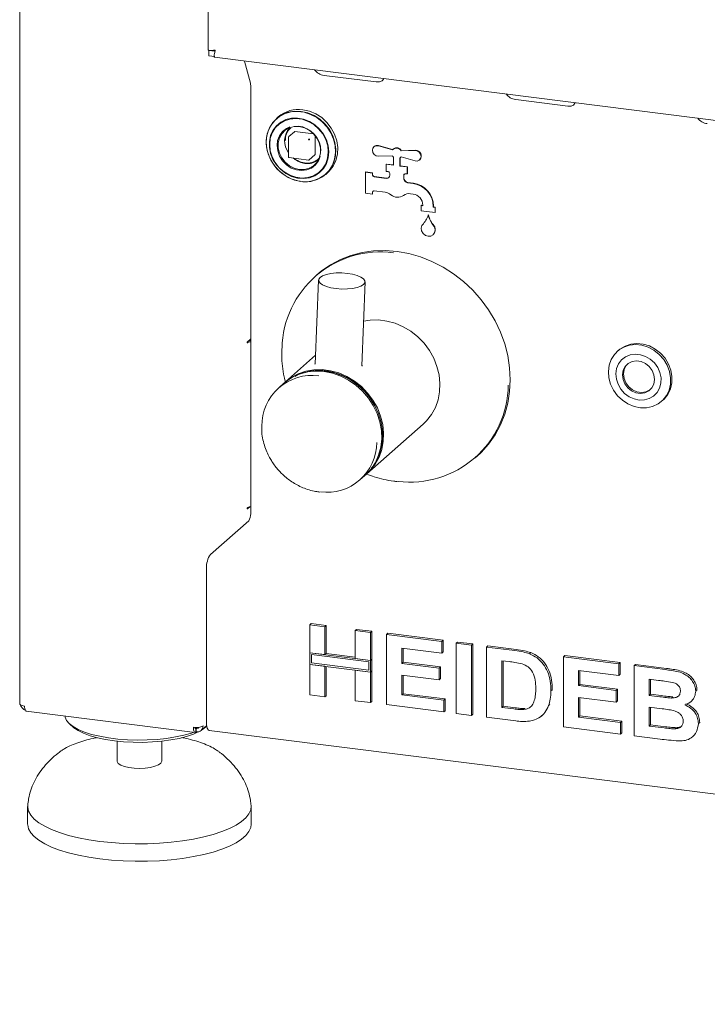
# Model space of a CAD drawing. Units: millimetres. Extents: x 5 to 415, y -14 to 292.
# Drawn here: x 270 to 288, y 83 to 109 of the extents above; entities that cross this region are included whole.
import ezdxf

# ---------------------------------------------------------------- set-up
doc = ezdxf.new("R2010")
doc.units = ezdxf.units.MM

msp = doc.modelspace()

# ---------------------------------------------------------------- linework, layer by layer
at = {"color": 7, "linetype": 'Continuous', "lineweight": 15}
for p, q in [((270.0326, 123.0429), (270.0326, 90.74)), ((275.0899, 122.4057), (275.0899, 108.2999)), ((275.1092, 108.2873), (275.1186, 108.2955)), ((275.2694, 108.2671), (275.1092, 108.2873)), ((275.1092, 108.1458), (275.1092, 108.2873)), ((275.2496, 108.279), (275.2718, 108.2986)), ((275.2496, 108.2896), (275.2496, 108.279)), ((275.2694, 108.1257), (275.1092, 108.1458)), ((275.2596, 108.1074), (333.394, 100.7831)), ((276.2272, 107.4112), (276.0682, 108.0055)), ((278.2047, 107.6214), (279.6078, 107.4446)), ((276.2344, 107.3468), (276.2344, 95.8445)), ((283.3495, 106.9732), (284.7526, 106.7965)), ((276.976, 106.5058), (276.9259, 106.4616)), ((277.4083, 106.1083), (277.2563, 105.9742)), ((277.4215, 106.1121), (277.9186, 106.0495)), ((277.2495, 105.9592), (277.2495, 105.4312)), ((277.9641, 105.9979), (277.9641, 105.497)), ((279.5494, 105.7092), (279.5423, 105.7029)), ((279.6635, 105.7273), (280.04, 105.6198)), ((279.6706, 105.7336), (280.0454, 105.6265)), ((280.0639, 105.6444), (280.0568, 105.6381)), ((280.272, 105.5906), (280.6485, 105.6032)), ((280.2791, 105.5968), (280.272, 105.5906)), ((280.2791, 105.5968), (280.6556, 105.6095)), ((277.267, 105.4114), (277.7908, 105.3454)), ((277.8066, 105.3502), (277.9586, 105.4843)), ((280.04, 105.4607), (279.6635, 105.448)), ((280.0718, 105.2062), (280.0718, 105.4231)), ((280.2402, 105.4019), (280.2402, 105.185)), ((280.2473, 105.4067), (280.2473, 105.1913)), ((280.2552, 105.4131), (280.2623, 105.4194)), ((280.6485, 105.3239), (280.272, 105.4314)), ((280.7697, 105.3483), (280.7768, 105.3545)), ((279.3212, 105.0251), (279.3141, 105.0189)), ((279.3212, 105.0251), (279.5083, 105.0015)), ((279.8825, 105.2372), (279.8754, 105.231)), ((279.8754, 105.0424), (279.8754, 105.231)), ((279.8754, 105.231), (280.0718, 105.2062)), ((279.9222, 105.0365), (279.8754, 105.0424)), ((279.8825, 105.2372), (280.0718, 105.2134)), ((280.2473, 105.1913), (280.2402, 105.185)), ((280.2402, 105.185), (280.4366, 105.1603)), ((280.2473, 105.1913), (280.4437, 105.1665)), ((280.4437, 105.1665), (280.4366, 105.1603)), ((280.4366, 105.1603), (280.4366, 104.9717)), ((280.4437, 105.1665), (280.4437, 104.978)), ((278.2488, 104.9616), (278.2989, 105.0058)), ((279.3141, 104.4532), (279.3141, 105.0189)), ((279.3141, 105.0189), (279.5012, 104.9953)), ((279.5083, 105.0015), (279.5012, 104.9953)), ((279.5012, 104.9953), (279.5012, 104.9481)), ((279.5083, 105.0015), (279.5083, 104.9544)), ((279.548, 104.8951), (279.8754, 104.8539)), ((279.5551, 104.9013), (279.8825, 104.8601)), ((279.9689, 104.9364), (279.9689, 104.9835)), ((280.3431, 104.9364), (280.3431, 104.8558)), ((280.3502, 104.9426), (280.3502, 104.8621)), ((280.4366, 104.9717), (280.3899, 104.9776)), ((280.4437, 104.978), (280.4366, 104.9717)), ((279.8458, 104.4805), (279.548, 104.518)), ((280.4481, 104.7346), (280.5957, 104.716)), ((280.4552, 104.7408), (280.6027, 104.7222)), ((279.5012, 104.4296), (279.3141, 104.4532)), ((279.5012, 104.4767), (279.5012, 104.4296)), ((279.5083, 104.4358), (279.5012, 104.4296)), ((279.5083, 104.483), (279.5083, 104.4358)), ((280.5957, 104.4331), (280.5273, 104.4418)), ((280.8179, 104.1294), (280.8108, 104.1232)), ((280.8108, 103.9818), (280.8108, 104.1232)), ((280.8108, 104.1232), (280.8576, 104.1173)), ((281.185, 103.9346), (280.8108, 103.9818)), ((280.8179, 104.1294), (280.8576, 104.1244)), ((280.8576, 104.1173), (280.8576, 104.1361)), ((281.1382, 104.1008), (281.1382, 104.0819)), ((281.1453, 104.0882), (281.1382, 104.0819)), ((281.1382, 104.0819), (281.185, 104.076)), ((281.1453, 104.107), (281.1453, 104.0882)), ((281.1453, 104.0882), (281.192, 104.0823)), ((281.192, 104.0823), (281.185, 104.076)), ((281.185, 104.076), (281.185, 103.9346)), ((281.192, 104.0823), (281.192, 103.9409)), ((281.005, 103.8701), (280.9979, 103.8639)), ((281.192, 103.9409), (281.185, 103.9346)), ((281.1302, 103.3368), (281.1373, 103.343)), ((278.0134, 102.2654), (277.9636, 102.2214)), ((278.056, 102.121), (277.9683, 99.8616)), ((279.2173, 99.8132), (279.305, 102.0725)), ((276.2292, 100.5351), (276.1479, 100.4634)), ((276.2292, 100.5068), (276.2292, 100.5351)), ((276.1479, 100.4351), (276.1585, 100.4445)), ((276.2292, 100.5068), (276.2011, 100.5104)), ((276.2292, 100.5068), (276.2344, 100.5114)), ((277.9775, 100.1004), (277.1696, 99.3878)), ((286.119, 100.2398), (286.0836, 100.2087)), ((277.1183, 99.3426), (276.9858, 99.2257)), ((287.2676, 98.8662), (287.303, 98.8973)), ((279.3523, 96.9128), (280.8656, 98.2474)), ((282.2629, 97.3464), (282.3128, 97.3904)), ((279.1685, 96.7507), (279.3011, 96.8676)), ((276.1479, 95.9756), (276.2118, 96.032)), ((276.1585, 96.0133), (276.1479, 96.0039)), ((275.156, 94.7521), (276.1813, 95.6563)), ((275.0499, 90.2273), (275.0499, 94.3757)), ((277.8208, 92.8596), (277.8562, 92.8908)), ((277.8208, 92.8596), (278.2286, 92.8082)), ((277.8208, 92.1102), (277.8208, 92.8596)), ((277.8562, 92.8908), (278.2639, 92.8394)), ((278.2286, 92.8082), (278.2639, 92.8394)), ((278.2286, 92.8082), (278.2286, 92.0588)), ((278.2639, 92.8394), (278.2639, 92.09)), ((279.0441, 92.7055), (279.0794, 92.7366)), ((279.0441, 92.7055), (279.4518, 92.6541)), ((279.0441, 91.956), (279.0441, 92.7055)), ((279.0794, 92.7366), (279.4872, 92.6853)), ((279.4518, 92.6541), (279.4872, 92.6853)), ((279.4518, 92.6541), (279.4518, 91.9047)), ((279.4872, 92.6853), (279.4872, 91.9359)), ((279.8835, 92.5997), (279.9189, 92.6309)), ((279.8835, 90.7141), (279.8835, 92.5997)), ((279.8835, 92.5997), (281.3706, 92.4123)), ((279.9189, 92.6309), (281.406, 92.4435)), ((281.3706, 92.4123), (281.406, 92.4435)), ((281.3706, 92.4123), (281.3706, 92.0981)), ((281.406, 92.4435), (281.406, 92.1293)), ((281.7544, 92.364), (281.7897, 92.3952)), ((281.7544, 90.4784), (281.7544, 92.364)), ((281.7544, 92.364), (282.1621, 92.3126)), ((281.7897, 92.3952), (282.1975, 92.3438)), ((282.1621, 92.3126), (282.1975, 92.3438)), ((282.1975, 92.3438), (282.1975, 90.4582)), ((278.2286, 92.0588), (277.8208, 92.1102)), ((279.4518, 91.9047), (277.8208, 92.1102)), ((277.8208, 92.1102), (277.8208, 91.7959)), ((278.2286, 92.0588), (278.2639, 92.09)), ((279.0441, 91.9917), (278.2639, 92.09)), ((281.3706, 92.0981), (280.2913, 92.2341)), ((280.2913, 92.2341), (280.2913, 91.8231)), ((280.3266, 92.2296), (280.3266, 91.8543)), ((281.3706, 92.0981), (281.406, 92.1293)), ((282.1621, 92.3126), (282.1621, 90.427)), ((282.5699, 92.2613), (282.6052, 92.2924)), ((282.5699, 92.2613), (283.3299, 92.1655)), ((282.5699, 90.3756), (282.5699, 92.2613)), ((282.6052, 92.2924), (283.3652, 92.1967)), ((283.7219, 92.0802), (283.7572, 92.1114)), ((277.8208, 91.7959), (278.2286, 91.7445)), ((277.8208, 90.974), (277.8208, 91.7959)), ((277.8208, 91.7959), (279.4518, 91.5904)), ((277.8676, 92.0571), (277.8676, 91.8371)), ((279.405, 91.8634), (277.8676, 92.0571)), ((277.8676, 91.8371), (279.405, 91.6434)), ((279.4518, 91.9047), (279.0441, 91.956)), ((279.405, 91.6434), (279.405, 91.8634)), ((279.4872, 91.9359), (279.4518, 91.9047)), ((279.4518, 91.5904), (279.4518, 91.9047)), ((279.4872, 91.6216), (279.4872, 91.9359)), ((280.2913, 91.8231), (280.3266, 91.8543)), ((280.2913, 91.8231), (281.2987, 91.6962)), ((280.3266, 91.8543), (281.334, 91.7274)), ((283.171, 91.8712), (282.9776, 91.8956)), ((282.9776, 91.8956), (282.9776, 90.6385)), ((283.013, 91.8912), (283.013, 90.6697)), ((284.6326, 92.0014), (284.6679, 92.0326)), ((284.6326, 90.1158), (284.6326, 92.0014)), ((284.6326, 92.0014), (286.1196, 91.814)), ((284.6679, 92.0326), (286.155, 91.8452)), ((286.1196, 91.814), (286.155, 91.8452)), ((286.1196, 91.814), (286.1196, 91.4998)), ((286.155, 91.8452), (286.155, 91.5309)), ((286.5274, 91.7627), (286.5627, 91.7938)), ((286.5627, 91.7938), (287.4018, 91.6881)), ((278.2286, 91.7445), (278.2286, 90.9226)), ((278.2639, 91.7401), (278.2639, 90.9538)), ((279.0441, 90.8198), (279.0441, 91.6418)), ((279.0441, 91.6418), (279.4518, 91.5904)), ((279.4872, 91.6216), (279.4518, 91.5904)), ((279.4518, 91.5904), (279.4518, 90.7685)), ((279.4872, 91.6216), (279.4872, 90.7997)), ((281.2987, 91.6962), (281.334, 91.7274)), ((281.2987, 91.6962), (281.2987, 91.3819)), ((281.334, 91.7274), (281.334, 91.4131)), ((286.1196, 91.4998), (285.0403, 91.6357)), ((285.0403, 91.6357), (285.0403, 91.2248)), ((285.0757, 91.6313), (285.0757, 91.2559)), ((286.1196, 91.4998), (286.155, 91.5309)), ((286.5274, 91.7627), (287.3665, 91.6569)), ((286.5274, 89.877), (286.5274, 91.7627)), ((281.2987, 91.3819), (280.2913, 91.5088)), ((280.2913, 91.5088), (280.2913, 90.977)), ((280.3266, 91.5044), (280.3266, 91.0082)), ((281.2987, 91.3819), (281.334, 91.4131)), ((287.1847, 91.3656), (286.9351, 91.397)), ((286.9351, 91.397), (286.9351, 90.9619)), ((286.9705, 91.3926), (286.9705, 90.993)), ((280.2913, 90.977), (280.3266, 91.0082)), ((280.3266, 91.0082), (281.4539, 90.8661)), ((284.2968, 91.0827), (284.3321, 91.1139)), ((284.3321, 91.1139), (284.3305, 91.0923)), ((285.0403, 91.2248), (285.0757, 91.2559)), ((285.0403, 91.2248), (286.0477, 91.0978)), ((285.0757, 91.2559), (286.083, 91.129)), ((286.0477, 91.0978), (286.083, 91.129)), ((286.0477, 91.0978), (286.0477, 90.7836)), ((286.083, 91.129), (286.083, 90.8148)), ((288.1823, 91.0797), (288.2177, 91.1109)), ((288.2177, 91.1109), (288.2144, 91.0937)), ((278.2286, 90.9226), (277.8208, 90.974)), ((278.2286, 90.9226), (278.2639, 90.9538)), ((279.4518, 90.7685), (279.0441, 90.8198)), ((279.4518, 90.7685), (279.4872, 90.7997)), ((280.2913, 90.977), (281.4186, 90.835)), ((281.4186, 90.835), (281.4539, 90.8661)), ((281.4186, 90.835), (281.4186, 90.5207)), ((281.4539, 90.8661), (281.4539, 90.5519)), ((286.0477, 90.7836), (285.0403, 90.9105)), ((285.0403, 90.9105), (285.0403, 90.3787)), ((285.0757, 90.906), (285.0757, 90.4098)), ((286.0477, 90.7836), (286.083, 90.8148)), ((286.9351, 90.9619), (286.9705, 90.993)), ((286.9351, 90.9619), (287.2199, 90.926)), ((286.9705, 90.993), (287.2553, 90.9572)), ((287.5355, 90.8926), (287.5709, 90.9238)), ((288.0517, 90.7933), (288.0914, 90.8284)), ((270.2076, 90.5415), (274.7443, 89.97)), ((281.4186, 90.5207), (279.8835, 90.7141)), ((281.4186, 90.5207), (281.4539, 90.5519)), ((282.1621, 90.427), (281.7544, 90.4784)), ((282.9776, 90.6385), (283.013, 90.6697)), ((282.9776, 90.6385), (283.2988, 90.5981)), ((283.013, 90.6697), (283.3341, 90.6292)), ((283.5592, 90.5834), (283.5946, 90.6146)), ((284.2334, 90.6896), (284.2688, 90.7208)), ((287.2833, 90.6037), (286.9351, 90.6476)), ((286.9351, 90.6476), (286.9351, 90.1399)), ((286.9705, 90.6431), (286.9705, 90.1711)), ((282.1621, 90.427), (282.1975, 90.4582)), ((283.3524, 90.277), (282.5699, 90.3756)), ((284.0429, 90.4086), (284.0827, 90.4437)), ((285.0403, 90.3787), (285.0757, 90.4098)), ((285.0403, 90.3787), (286.1676, 90.2366)), ((285.0757, 90.4098), (286.203, 90.2678)), ((286.1676, 90.2366), (286.203, 90.2678)), ((286.1676, 90.2366), (286.1676, 89.9224)), ((286.203, 90.2678), (286.203, 89.9535)), ((288.2543, 90.206), (288.2897, 90.2372)), ((288.2897, 90.2372), (288.2858, 90.2212)), ((271.3753, 90.1922), (271.4689, 90.1097)), ((274.7362, 90.1026), (274.7718, 90.0763)), ((274.7627, 90.0749), (274.7376, 90.0935)), ((274.7627, 89.9807), (274.7627, 90.0749)), ((274.7627, 89.9888), (274.7718, 89.982)), ((274.7718, 89.982), (274.7718, 90.0763)), ((274.9016, 90.0184), (275.0541, 90.1529)), ((275.0553, 90.1436), (275.0085, 90.1127)), ((275.0235, 90.1097), (275.056, 90.1384)), ((275.1185, 90.0232), (333.5351, 82.6634)), ((286.1676, 89.9224), (284.6326, 90.1158)), ((286.1676, 89.9224), (286.203, 89.9535)), ((286.9351, 90.1399), (286.9705, 90.1711)), ((286.9351, 90.1399), (287.3339, 90.0897)), ((286.9705, 90.1711), (287.3692, 90.1209)), ((287.6296, 90.0642), (287.6649, 90.0953)), ((272.6462, 89.7327), (272.6462, 89.2022)), ((273.8462, 89.2022), (273.8462, 89.7327)), ((287.2289, 89.7886), (286.5274, 89.877)), ((288.0947, 89.8491), (288.1344, 89.8842)), ((271.1064, 89.446), (271.1398, 89.4701)), ((275.3682, 89.4591), (275.3872, 89.4451)), ((270.2462, 87.9766), (270.2462, 87.5052)), ((276.2462, 87.5052), (276.2462, 87.9766))]:
    msp.add_line(p, q, dxfattribs=at)
at = {"color": 7, "linetype": 'Continuous', "lineweight": 15, "flags": 128}
for points in [[(279.6078, 107.4446), (279.694, 107.4459), (279.7603, 107.4722), (279.7966, 107.5194), (279.8005, 107.5353)], [(284.7526, 106.7965), (284.8387, 106.7977), (284.905, 106.824), (284.9414, 106.8712), (284.9453, 106.8871)], [(277.5874, 106.6544), (277.4103, 106.6597), (277.2397, 106.6307), (277.0816, 106.5684), (276.9419, 106.4752), (276.8254, 106.3545), (276.7365, 106.2104), (276.6783, 106.0484), (276.653, 105.8742), (276.6615, 105.6941), (276.7034, 105.5146), (276.7773, 105.3422), (276.8804, 105.1832), (277.0091, 105.0433), (277.1587, 104.9276), (277.3238, 104.8402), (277.4985, 104.7842), (277.6763, 104.7618), (277.8509, 104.7738), (278.016, 104.8196), (278.1656, 104.8976), (278.2943, 105.0051), (278.3975, 105.1381), (278.4713, 105.2918), (278.5133, 105.4608), (278.5217, 105.6387), (278.4964, 105.8193), (278.4383, 105.996), (278.3493, 106.1625), (278.2329, 106.3126), (278.0931, 106.441), (277.935, 106.5431), (277.7644, 106.615), (277.5874, 106.6544)], [(277.6361, 104.7647), (277.7584, 104.7646), (277.928, 104.7935), (278.0851, 104.8553), (278.2241, 104.948), (278.3399, 105.0681), (278.4283, 105.2112), (278.4861, 105.3723), (278.5112, 105.5455), (278.5028, 105.7246), (278.4612, 105.903), (278.3877, 106.0743), (278.2852, 106.2324), (278.1572, 106.3715), (278.0085, 106.4866), (277.8444, 106.5735), (277.6708, 106.6291), (277.494, 106.6513), (277.3204, 106.6395), (277.1562, 106.594), (277.0075, 106.5164), (276.8796, 106.4095), (276.777, 106.2773), (276.7036, 106.1244), (276.6619, 105.9565), (276.6535, 105.7796), (276.6786, 105.6001), (276.7365, 105.4244), (276.8249, 105.2589), (276.9406, 105.1097), (277.0796, 104.982), (277.2367, 104.8806), (277.4064, 104.809), (277.5824, 104.7699), (277.5824, 104.7699)], [(278.2989, 105.0058), (278.3444, 105.0493), (278.4476, 105.1823), (278.5214, 105.336), (278.5634, 105.5049), (278.5718, 105.6829), (278.5465, 105.8635), (278.4884, 106.0402), (278.3994, 106.2067), (278.283, 106.3568), (278.1432, 106.4852), (277.9851, 106.5872), (277.8145, 106.6592), (277.6375, 106.6986)], [(278.3341, 105.5632), (278.3177, 105.7277), (278.2692, 105.8896), (278.1906, 106.0422), (278.0851, 106.1794), (277.957, 106.2955), (277.8115, 106.3857), (277.6547, 106.4464), (277.4929, 106.475), (277.3328, 106.4705), (277.1809, 106.4329), (277.0434, 106.3639), (276.926, 106.2662), (276.8335, 106.1438), (276.7696, 106.0019), (276.737, 105.846), (276.737, 105.6828), (276.7696, 105.5187), (276.8335, 105.3606), (276.926, 105.215), (277.0434, 105.0877), (277.1809, 104.984), (277.3328, 104.9082), (277.4929, 104.8633), (277.6547, 104.8512), (277.8115, 104.8723), (277.957, 104.9259), (278.0851, 105.0097), (278.1906, 105.1203), (278.2692, 105.2532), (278.3177, 105.4028), (278.3341, 105.5632)], [(278.3188, 105.563), (278.3016, 105.73), (278.2508, 105.8941), (278.1686, 106.048), (278.0587, 106.1852), (277.9257, 106.2994), (277.7755, 106.3859), (277.6147, 106.4409), (277.4502, 106.4618), (277.2893, 106.4479), (277.139, 106.3996), (277.0057, 106.3193), (276.8954, 106.2102), (276.8129, 106.0772), (276.7617, 105.9262), (276.7441, 105.7636), (276.7608, 105.5966), (276.8111, 105.4324), (276.8929, 105.2783), (277.0025, 105.1409), (277.1353, 105.0263), (277.2852, 104.9394), (277.446, 104.8841), (277.6104, 104.8627), (277.7714, 104.8762), (277.922, 104.924), (278.0555, 105.004), (278.1661, 105.1127), (278.2491, 105.2454), (278.3007, 105.3962), (278.3187, 105.5587)], [(277.2885, 106.234), (277.1929, 106.1911), (277.0875, 106.1088), (277.0078, 106.0007), (276.9583, 105.8729), (276.9421, 105.733), (276.96, 105.589), (277.011, 105.4492), (277.0921, 105.3217), (277.1986, 105.214), (277.3244, 105.1322), (277.4622, 105.0811), (277.604, 105.0636), (277.7416, 105.0808), (277.867, 105.1317), (277.973, 105.2133), (278.0535, 105.3209), (278.1017, 105.4407)], [(277.5385, 106.2436), (277.675, 106.2097), (277.8036, 106.1443), (277.9169, 106.0513), (278.0081, 105.936), (278.072, 105.8052), (278.1049, 105.6664), (278.1049, 105.5278), (278.072, 105.3973), (278.0081, 105.2826), (277.9169, 105.1903), (277.8036, 105.1258), (277.675, 105.0929), (277.5385, 105.0933), (277.4019, 105.1273), (277.2733, 105.1926), (277.1601, 105.2857), (277.0689, 105.4009), (277.005, 105.5317), (276.972, 105.6705), (276.972, 105.8092), (277.005, 105.9396), (277.0689, 106.0543), (277.1601, 106.1466), (277.2733, 106.2111), (277.4019, 106.2441), (277.5385, 106.2436)], [(279.6635, 105.448), (279.6035, 105.4591), (279.5504, 105.4944), (279.5141, 105.5473), (279.5012, 105.6081), (279.5141, 105.6657), (279.5504, 105.7095), (279.6035, 105.7313), (279.6635, 105.7273)], [(280.6485, 105.6032), (280.7086, 105.5921), (280.7616, 105.5569), (280.7979, 105.504), (280.8108, 105.4431), (280.7979, 105.3855), (280.7616, 105.3418), (280.7086, 105.3199), (280.6485, 105.3239)], [(281.1685, 103.5427), (281.1849, 103.4678), (281.172, 103.3959), (281.1318, 103.3382), (281.0705, 103.3039), (280.9979, 103.2982), (280.9252, 103.3222), (280.864, 103.372), (280.8238, 103.4398), (280.8109, 103.515), (280.8273, 103.5857)], [(282.3128, 97.3904), (282.4223, 97.4929), (282.6226, 97.7169), (282.7959, 97.9641), (282.9404, 98.2317), (283.0544, 98.5167), (283.1368, 98.8161), (283.1865, 99.1266), (283.2032, 99.4448), (283.1865, 99.7672), (283.1368, 100.0903), (283.0544, 100.4105), (282.9404, 100.7242), (282.7959, 101.0282), (282.6226, 101.319), (282.4223, 101.5935), (282.1973, 101.8487), (281.95, 102.0817), (281.6831, 102.29), (281.3996, 102.4713), (281.1025, 102.6237), (280.7952, 102.7454), (280.4809, 102.8352), (280.1631, 102.892), (279.8453, 102.9152), (279.531, 102.9047), (279.2236, 102.8604), (278.9266, 102.7829), (278.643, 102.673), (278.3762, 102.5319), (278.1289, 102.3612), (278.0134, 102.2654)], [(278.0963, 102.1932), (278.1662, 102.2371), (278.2659, 102.2728), (278.3898, 102.2982), (278.5305, 102.3119), (278.68, 102.3132), (278.8295, 102.3018), (278.9703, 102.2785), (279.0943, 102.2447), (279.1942, 102.2023), (279.2643, 102.1537), (279.3005, 102.1018), (279.3006, 102.0496), (279.2647, 102.0002), (279.1948, 101.9564), (279.0951, 101.9207), (278.9713, 101.8952), (278.8305, 101.8815), (278.6811, 101.8803), (278.5316, 101.8916), (278.3907, 101.9149), (278.2667, 101.9487), (278.1668, 101.9912), (278.0967, 102.0397), (278.0605, 102.0916), (278.0604, 102.1438), (278.0963, 102.1932)], [(280.8656, 98.2474), (280.9582, 98.3378), (281.0897, 98.5056), (281.1932, 98.6943), (281.2665, 98.8998), (281.3079, 99.1178), (281.3167, 99.3436), (281.2926, 99.5725), (281.2361, 99.7994), (281.1485, 100.0197), (281.0316, 100.2286), (280.8879, 100.4216), (280.7204, 100.5947), (280.5328, 100.7441), (280.329, 100.8666), (280.1134, 100.9597), (279.8905, 101.0214), (279.6652, 101.0504), (279.4422, 101.0459), (279.2623, 101.017)], [(276.1479, 100.4634), (276.1459, 100.4606), (276.1441, 100.456), (276.143, 100.4504), (276.1426, 100.4446), (276.143, 100.4395), (276.1441, 100.436), (276.1459, 100.4344), (276.1479, 100.4351)], [(276.2344, 100.4991), (276.2069, 100.4976), (276.1842, 100.4954)], [(285.8387, 99.6642), (285.8601, 99.8308), (285.9149, 99.9855), (286.0008, 100.1218), (286.1143, 100.2342), (286.2509, 100.3181), (286.4048, 100.37), (286.5698, 100.3878), (286.7391, 100.3708), (286.9059, 100.3197), (287.0632, 100.2365), (287.2046, 100.1248), (287.3244, 99.989), (287.4177, 99.8347), (287.4805, 99.6682), (287.5104, 99.4964), (287.5061, 99.3262), (287.4679, 99.1647), (287.3971, 99.0185), (287.2969, 98.8935), (287.1712, 98.7949), (287.0252, 98.7266), (286.865, 98.6916), (286.6969, 98.6912), (286.528, 98.7254), (286.3651, 98.7929), (286.215, 98.8908), (286.0837, 99.0153), (285.9766, 99.1611), (285.8982, 99.3223), (285.8516, 99.4923), (285.8387, 99.6642)], [(286.119, 100.2398), (286.1497, 100.2654), (286.2862, 100.3492), (286.4401, 100.4011), (286.6052, 100.419), (286.7745, 100.402), (286.9412, 100.3509), (287.0985, 100.2677), (287.24, 100.1559), (287.3598, 100.0201), (287.453, 99.8658), (287.5159, 99.6994), (287.5458, 99.5276), (287.5415, 99.3574), (287.5032, 99.1959), (287.4325, 99.0497), (287.3322, 98.9247), (287.303, 98.8973)], [(286.0395, 99.6045), (286.0524, 99.4612), (286.0973, 99.3206), (286.1719, 99.1904), (286.2721, 99.0776), (286.3925, 98.9882), (286.5267, 98.927), (286.6674, 98.8974), (286.807, 98.901), (286.938, 98.9376), (287.0533, 99.0051), (287.1467, 99.1), (287.2133, 99.2171), (287.2493, 99.3501), (287.2528, 99.4919), (287.2238, 99.6348), (287.1636, 99.7711), (287.0756, 99.8935), (286.9646, 99.9953), (286.8364, 100.0711), (286.698, 100.1168), (286.5569, 100.1299), (286.4207, 100.1097), (286.2967, 100.0573), (286.1916, 99.9755), (286.1111, 99.8688), (286.0595, 99.7429), (286.0395, 99.6045)], [(287.0775, 99.4473), (287.0631, 99.5717), (287.0151, 99.6913), (286.9373, 99.7964), (286.8359, 99.8785), (286.7193, 99.931), (286.5969, 99.9495), (286.4785, 99.9327), (286.3739, 99.8817), (286.2914, 99.8009), (286.2377, 99.6967), (286.2172, 99.5776), (286.2316, 99.4532), (286.2796, 99.3336), (286.3575, 99.2285), (286.4588, 99.1464), (286.5754, 99.0939), (286.6978, 99.0754), (286.8162, 99.0923), (286.9208, 99.1432), (287.0033, 99.224), (287.057, 99.3282), (287.0775, 99.4473)], [(286.3576, 99.8696), (286.3196, 99.8259), (286.266, 99.7217), (286.2455, 99.6025), (286.2598, 99.4781), (286.3079, 99.3585), (286.3857, 99.2534), (286.4871, 99.1713), (286.6037, 99.1189), (286.7261, 99.1003), (286.8444, 99.1172), (286.9491, 99.1681), (286.9654, 99.1803)], [(277.1443, 99.3649), (277.1524, 99.3724), (277.3206, 99.5024), (277.5088, 99.6035), (277.7131, 99.6737), (277.929, 99.7114), (278.152, 99.7158), (278.3773, 99.6869), (278.6002, 99.6252), (278.8158, 99.5321), (279.0196, 99.4095), (279.2072, 99.2601), (279.3747, 99.0871), (279.5184, 98.8941), (279.6353, 98.6852), (279.7229, 98.4649), (279.7794, 98.2379), (279.8035, 98.0091), (279.7947, 97.7833), (279.7533, 97.5653), (279.68, 97.3597), (279.5765, 97.171), (279.445, 97.0032), (279.3264, 96.8906)], [(279.6413, 97.3434), (279.6689, 97.4061), (279.7358, 97.6165), (279.7697, 97.8386), (279.7697, 98.0676), (279.7358, 98.2983), (279.6689, 98.5256), (279.5703, 98.7443), (279.4423, 98.9496), (279.2878, 99.1369), (279.1102, 99.3021), (278.9134, 99.4414), (278.7019, 99.5517), (278.4805, 99.6305), (278.2539, 99.6762), (278.0274, 99.6876), (277.8059, 99.6646), (277.6328, 99.6207)], [(279.3011, 96.8676), (279.3208, 96.8854), (279.465, 97.0418), (279.5823, 97.2209), (279.6705, 97.4188), (279.7275, 97.6314), (279.7521, 97.854), (279.7439, 98.082), (279.703, 98.3105), (279.6302, 98.5346), (279.5272, 98.7495), (279.3961, 98.9508), (279.2397, 99.134), (279.0613, 99.2952), (278.8648, 99.4311), (278.6544, 99.5388), (278.4344, 99.6159), (278.2097, 99.6608)], [(276.1479, 96.0039), (276.1459, 96.0011), (276.1441, 95.9965), (276.143, 95.9909), (276.1426, 95.9851), (276.143, 95.9801), (276.1441, 95.9765), (276.1459, 95.9749), (276.1479, 95.9756)], [(270.0326, 90.74), (270.0327, 90.7379), (270.0377, 90.7249), (270.0503, 90.7125), (270.0698, 90.7012), (270.0956, 90.6914), (270.1267, 90.6834), (270.1619, 90.6776)], [(274.7114, 89.9741), (274.6455, 89.9516), (274.4426, 89.8937), (274.2183, 89.8453), (273.9767, 89.8073), (273.722, 89.7804), (273.4588, 89.765), (273.1919, 89.7615), (272.9259, 89.7698), (272.6656, 89.7899), (272.4157, 89.8214), (272.1806, 89.8637), (271.9645, 89.9161), (271.7713, 89.9776), (271.6044, 90.0471), (271.4668, 90.1235), (271.361, 90.2053), (271.2888, 90.291), (271.2515, 90.3792), (271.2468, 90.4106)], [(275.1185, 90.0232), (275.1154, 90.0238), (275.0971, 90.0337), (275.081, 90.0547), (275.0678, 90.0859), (275.058, 90.1262), (275.052, 90.1739), (275.0499, 90.2273)], [(274.8261, 89.9818), (274.6959, 89.9242), (274.5152, 89.8622), (274.3108, 89.809), (274.0866, 89.7656), (273.8467, 89.7327), (273.5957, 89.7111), (273.3381, 89.701), (273.0788, 89.7027), (272.8227, 89.7162), (272.5744, 89.7412), (272.3387, 89.7772), (272.1198, 89.8236), (271.922, 89.8794), (271.7488, 89.9438), (271.6035, 90.0154), (271.4888, 90.0929), (271.4689, 90.1097)], [(275.0235, 90.1097), (274.9735, 90.0698), (274.9173, 90.0323)], [(273.8462, 89.2022), (273.8455, 89.1928), (273.8196, 89.1434), (273.7577, 89.0977), (273.6637, 89.0586), (273.5434, 89.0285), (273.4045, 89.0093), (273.2556, 89.0023), (273.1061, 89.0078), (272.9654, 89.0255), (272.8423, 89.0543), (272.7447, 89.0924), (272.6785, 89.1375), (272.648, 89.1866), (272.6462, 89.2022)], [(276.245, 88.0043), (276.2457, 87.9944), (276.2339, 87.8862), (276.187, 87.779), (276.1057, 87.6742), (275.9909, 87.5729), (275.8439, 87.4763), (275.6664, 87.3857), (275.4605, 87.3019), (275.2287, 87.2261), (274.9736, 87.159), (274.6983, 87.1015), (274.406, 87.0543), (274.1001, 87.0179), (273.7841, 86.9928), (273.4619, 86.9792), (273.1371, 86.9772), (272.8136, 86.987), (272.4951, 87.0084), (272.1855, 87.0412), (271.8883, 87.0849), (271.6071, 87.139), (271.345, 87.203), (271.1052, 87.2761), (270.8906, 87.3573), (270.7035, 87.4459), (270.5463, 87.5406), (270.4207, 87.6405), (270.3283, 87.7443), (270.27, 87.8508), (270.2467, 87.9588), (270.2473, 88.004)], [(276.2462, 87.5052), (276.2339, 87.4148), (276.187, 87.3076), (276.1057, 87.2028), (275.9909, 87.1015), (275.8439, 87.0049), (275.6664, 86.9143), (275.4605, 86.8305), (275.2287, 86.7546), (274.9736, 86.6876), (274.6983, 86.6301), (274.406, 86.5829), (274.1001, 86.5465), (273.7841, 86.5214), (273.4619, 86.5078), (273.1371, 86.5058), (272.8136, 86.5156), (272.4951, 86.537), (272.1855, 86.5698), (271.8883, 86.6135), (271.6071, 86.6676), (271.345, 86.7316), (271.1052, 86.8047), (270.8906, 86.8859), (270.7035, 86.9745), (270.5463, 87.0692), (270.4207, 87.1691), (270.3283, 87.2729), (270.27, 87.3794), (270.2467, 87.4874), (270.2462, 87.5052)]]:
    msp.add_lwpolyline(points, dxfattribs=at)
at = {"color": 7, "linetype": 'Continuous', "lineweight": 15}
for centre, radius, start, end in [((278.2408, 107.981), 0.3614, 215.99144, 264.27276), ((275.9778, 107.3511), 0.2566, 359.03457, 13.54844), ((283.3856, 107.3328), 0.3614, 215.99144, 264.27276), ((277.5171, 105.8804), 0.827, 81.63333, 130.86947), ((288.5303, 106.6846), 0.3614, 215.99144, 264.27276), ((277.6798, 105.8567), 0.5345, 137.92396, 216.39142), ((277.4192, 106.0956), 0.0167, 81.84159, 130.66121), ((277.4366, 105.5781), 0.6843, 1.41245, 84.2032), ((277.8256, 105.8894), 0.0394, 144.93094, 183.59311), ((277.7936, 105.9257), 0.0394, 259.22613, 297.8883), ((277.7904, 105.8909), 0.0214, 40.89579, 82.05816), ((277.7906, 105.8906), 0.0214, 0.76109, 41.92345), ((279.6317, 105.6134), 0.1263, 72.10282, 130.68229), ((280.146, 105.5256), 0.1418, 27.26915, 138.36934), ((280.1513, 105.5293), 0.1445, 27.8591, 127.22656), ((280.6643, 105.4573), 0.1524, 317.5764, 93.2633), ((277.7729, 105.8603), 0.6101, 232.85767, 262.23872), ((277.7588, 105.7373), 0.4864, 261.92621, 306.58042), ((277.7933, 105.3652), 0.02, 262.81924, 311.40962), ((277.9474, 105.4967), 0.0167, 312.15804, 0.97766), ((280.1841, 105.5504), 0.1698, 211.91268, 228.58691), ((280.1779, 105.5008), 0.117, 302.20282, 323.59858), ((280.185, 105.507), 0.1169, 311.41336, 319.39554), ((279.9143, 104.9825), 0.0546, 1.05871, 81.76054), ((279.5558, 104.9492), 0.0546, 181.05871, 261.76054), ((279.5629, 104.9554), 0.0546, 181.05871, 261.76054), ((279.8876, 104.9343), 0.0814, 261.39863, 1.42061), ((279.8943, 104.943), 0.0837, 261.89175, 307.28504), ((280.3838, 104.9374), 0.0407, 81.39863, 181.42061), ((280.4495, 104.8571), 0.1064, 180.67479, 218.7283), ((280.3922, 104.9432), 0.042, 138.90552, 180.87368), ((280.4566, 104.8633), 0.1064, 180.67479, 218.7283), ((280.1, 104.5805), 0.3393, 35.8334, 38.2428), ((280.1071, 104.5867), 0.3393, 35.8334, 38.2428), ((280.4633, 104.8416), 0.1081, 215.30519, 261.91422), ((280.4704, 104.8478), 0.1081, 215.30519, 261.91422), ((279.5419, 104.4777), 0.0407, 81.39863, 181.42061), ((279.5503, 104.4836), 0.042, 138.90552, 180.87368), ((280.5049, 104.0891), 0.6334, 1.05871, 81.76054), ((280.512, 104.0953), 0.6334, 1.05871, 81.76054), ((279.8039, 104.1693), 0.314, 51.14116, 82.33475), ((280.1837, 104.6234), 0.2781, 228.90166, 304.59495), ((280.492, 104.1922), 0.252, 81.96454, 126.64271), ((280.5518, 104.1305), 0.3058, 1.05871, 81.76054), ((280.4557, 104.0173), 0.5635, 313.62421, 344.20278), ((281.7429, 104.0671), 0.7722, 195.25718, 219.99809), ((281.75, 104.0734), 0.7722, 195.25718, 219.99809), ((280.899, 103.552), 0.0792, 133.48436, 154.76534), ((281.0175, 103.4718), 0.1759, 312.91712, 26.02166), ((281.0656, 103.4991), 0.1118, 23.00488, 39.90662), ((281.0727, 103.5053), 0.1118, 23.00488, 39.90662), ((279.7156, 100.2365), 2.6405, 82.39886, 178.81437), ((276.2342, 100.3188), 0.1467, 89.92727, 121.05081), ((277.8769, 98.2152), 1.3433, 82.08695, 180.74726), ((278.0135, 98.3028), 1.372, 81.77791, 130.72489), ((280.5116, 99.3316), 2.6402, 263.02811, 359.25635), ((278.2778, 97.7606), 1.3424, 262.69968, 359.90129), ((276.2342, 95.8876), 0.1467, 89.92727, 121.05081), ((275.9396, 95.826), 0.2953, 324.93094, 3.59311), ((275.6394, 94.4127), 0.5907, 144.93094, 183.59311), ((274.7722, 90.4929), 0.3938, 259.22613, 297.8883)]:
    msp.add_arc(centre, radius, start, end, dxfattribs=at)
for points, knots in [([(275.0915, 108.2998), (275.091, 108.2996), (275.0835, 108.2966), (275.1126, 108.2905), (275.1776, 108.2876), (275.2484, 108.2957), (275.2838, 108.2998)], [0, 0, 0, 0, 0.0256547, 0.3504365, 0.6752182, 1, 1, 1, 1]), ([(275.2838, 108.2998), (275.2761, 108.2689), (275.2607, 108.2073), (275.2537, 108.1426), (275.2546, 108.1084), (275.2588, 108.111), (275.2602, 108.1119)], [0, 0, 0, 0, 0.28922994, 0.57849556, 0.86776132, 1, 1, 1, 1]), ([(277.1596, 105.8623), (277.1668, 105.9277), (277.1778, 106.0282), (277.241, 106.1426), (277.2869, 106.1894), (277.3095, 106.2123)], [0, 0, 0, 0, 0.4856007, 0.747008, 1, 1, 1, 1]), ([(277.2564, 105.9738), (277.2552, 105.9728), (277.2522, 105.9702), (277.2499, 105.9648), (277.2497, 105.9609), (277.2496, 105.9592)], [0, 0, 0, 0, 0.2881632, 0.7002601, 1, 1, 1, 1]), ([(277.2496, 105.4312), (277.2497, 105.4298), (277.2498, 105.4266), (277.2515, 105.422), (277.2535, 105.4193), (277.2545, 105.418)], [0, 0, 0, 0, 0.3019284, 0.6574449, 1, 1, 1, 1]), ([(277.2545, 105.418), (277.2564, 105.4163), (277.2593, 105.4137), (277.2638, 105.4119), (277.266, 105.4117), (277.267, 105.4116)], [0, 0, 0, 0, 0.5319807, 0.7910105, 1, 1, 1, 1]), ([(278.0622, 105.3856), (278.0595, 105.3825), (278.0343, 105.3538), (277.9717, 105.3163), (277.8513, 105.2664), (277.6828, 105.2552), (277.5176, 105.3106), (277.4178, 105.3696), (277.3849, 105.4015), (277.3791, 105.4072)], [0, 0, 0, 0, 0.0177618, 0.1620505, 0.3033408, 0.5658072, 0.8282737, 0.969564, 1, 1, 1, 1]), ([(277.0721, 100.2792), (277.0695, 100.2171), (277.063, 100.0611), (277.083, 99.8083), (277.1173, 99.5644), (277.1556, 99.4176), (277.1694, 99.3643)], [0, 0, 0, 0, 0.2051657, 0.5154163, 0.8242864, 1, 1, 1, 1]), ([(277.9565, 99.8595), (277.9564, 99.8674), (277.9564, 99.8762), (277.9681, 99.8882), (277.9693, 99.8895)], [0, 0, 0, 0, 0.8930242, 1, 1, 1, 1]), ([(279.2188, 99.8502), (279.225, 99.8391), (279.233, 99.8249), (279.2297, 99.8134), (279.229, 99.8109)], [0, 0, 0, 0, 0.7812297, 1, 1, 1, 1]), ([(277.4271, 99.534), (277.4412, 99.5432), (277.5366, 99.6053), (277.7431, 99.6635), (278.0277, 99.7024), (278.3136, 99.6806), (278.597, 99.6079), (278.8769, 99.4781), (279.1304, 99.3067), (279.2665, 99.1591), (279.328, 99.0924)], [0, 0, 0, 0, 0.0258177, 0.1743809, 0.3170143, 0.4515868, 0.5861593, 0.7287927, 0.8773559, 1, 1, 1, 1]), ([(276.5305, 98.1863), (276.5296, 98.1511), (276.527, 98.0498), (276.5502, 97.8815), (276.5961, 97.6888), (276.661, 97.5127), (276.7326, 97.3655), (276.808, 97.2384), (276.8862, 97.1253), (276.9473, 97.053), (276.9769, 97.0179)], [0, 0, 0, 0, 0.085479, 0.2459971, 0.4032806, 0.5531127, 0.6837874, 0.7824083, 0.894396, 1, 1, 1, 1]), ([(279.7775, 97.8924), (279.7691, 97.7998), (279.752, 97.609), (279.6523, 97.3418), (279.559, 97.1594), (279.4846, 97.0847), (279.4785, 97.0786)], [0, 0, 0, 0, 0.306482, 0.6313221, 0.9696671, 1, 1, 1, 1]), ([(276.9769, 97.0179), (277.0301, 96.9616), (277.1051, 96.8822), (277.229, 96.7792), (277.3405, 96.6979), (277.4811, 96.6137), (277.6355, 96.5396), (277.8032, 96.4802), (277.9576, 96.4407), (278.0556, 96.4307), (278.0939, 96.4268)], [0, 0, 0, 0, 0.1759707, 0.2479913, 0.3673619, 0.491418, 0.6245736, 0.7636766, 0.907543, 1, 1, 1, 1]), ([(279.3512, 96.9056), (279.4179, 96.8807), (279.569, 96.8244), (279.8113, 96.7627), (280.0212, 96.7213), (280.1443, 96.7116), (280.1789, 96.7088)], [0, 0, 0, 0, 0.2463935, 0.5585362, 0.8758336, 1, 1, 1, 1]), ([(283.3299, 92.1655), (283.4037, 92.1558), (283.5355, 92.1386), (283.6649, 92.098), (283.7219, 92.0802)], [0, 0, 0, 0, 0.5602012, 1, 1, 1, 1]), ([(283.3652, 92.1967), (283.4391, 92.187), (283.5708, 92.1697), (283.7003, 92.1292), (283.7572, 92.1114)], [0, 0, 0, 0, 0.5602012, 1, 1, 1, 1]), ([(283.7219, 92.0802), (283.791, 92.0468), (283.9292, 91.9798), (284.0948, 91.8076), (284.2193, 91.5931), (284.2883, 91.3439), (284.2939, 91.1698), (284.2968, 91.0827)], [0, 0, 0, 0, 0.1865083, 0.3729905, 0.5596823, 0.7796338, 1, 1, 1, 1]), ([(283.7572, 92.1114), (283.8264, 92.0779), (283.9646, 92.011), (284.1301, 91.8388), (284.2547, 91.6243), (284.3236, 91.3751), (284.3293, 91.201), (284.3321, 91.1139)], [0, 0, 0, 0, 0.1865083, 0.3729905, 0.5596823, 0.7796338, 1, 1, 1, 1]), ([(283.524, 91.8086), (283.4583, 91.8235), (283.3409, 91.8501), (283.2229, 91.8648), (283.171, 91.8712)], [0, 0, 0, 0, 0.5597894, 1, 1, 1, 1]), ([(283.889, 91.1515), (283.8875, 91.2252), (283.8844, 91.3723), (283.825, 91.58), (283.6912, 91.7407), (283.5798, 91.786), (283.524, 91.8086)], [0, 0, 0, 0, 0.2811249, 0.5608548, 0.7800973, 1, 1, 1, 1]), ([(287.3665, 91.6569), (287.4255, 91.6489), (287.5436, 91.633), (287.7205, 91.6015), (287.8802, 91.543), (288.0088, 91.4504), (288.102, 91.3425), (288.1707, 91.2156), (288.1785, 91.125), (288.1823, 91.0797)], [0, 0, 0, 0, 0.1669981, 0.3339438, 0.5004636, 0.6254494, 0.7503838, 0.8752007, 1, 1, 1, 1]), ([(287.4018, 91.6881), (287.4609, 91.6801), (287.579, 91.6642), (287.7558, 91.6326), (287.9155, 91.5741), (288.0441, 91.4816), (288.1373, 91.3737), (288.2061, 91.2468), (288.2138, 91.1562), (288.2177, 91.1109)], [0, 0, 0, 0, 0.1669981, 0.3339438, 0.5004636, 0.6254494, 0.7503838, 0.8752007, 1, 1, 1, 1]), ([(287.5561, 91.3124), (287.4868, 91.3235), (287.363, 91.3435), (287.2392, 91.3588), (287.1847, 91.3656)], [0, 0, 0, 0, 0.559958, 1, 1, 1, 1]), ([(287.7746, 91.0767), (287.7714, 91.1088), (287.7649, 91.1729), (287.6856, 91.2722), (287.6053, 91.2971), (287.5561, 91.3124)], [0, 0, 0, 0, 0.2804569, 0.5601727, 1, 1, 1, 1]), ([(283.5592, 90.5834), (283.6049, 90.5908), (283.696, 90.6056), (283.8011, 90.6959), (283.8575, 90.83), (283.8861, 90.9839), (283.888, 91.0956), (283.889, 91.1515)], [0, 0, 0, 0, 0.1866007, 0.3720629, 0.5589185, 0.7793337, 1, 1, 1, 1]), ([(284.2968, 91.0827), (284.2947, 91.0064), (284.2911, 90.8702), (284.2511, 90.7447), (284.2334, 90.6896)], [0, 0, 0, 0, 0.5600832, 1, 1, 1, 1]), ([(287.5355, 90.8926), (287.5683, 90.8938), (287.6337, 90.896), (287.7156, 90.933), (287.7675, 90.9985), (287.7722, 91.0506), (287.7746, 91.0767)], [0, 0, 0, 0, 0.280657, 0.5603945, 0.7800128, 1, 1, 1, 1]), ([(288.1823, 91.0797), (288.1771, 91.0301), (288.1665, 90.9308), (288.0885, 90.8205), (287.9934, 90.7447), (287.9222, 90.7202), (287.8867, 90.7079)], [0, 0, 0, 0, 0.2794984, 0.5593218, 0.7796574, 1, 1, 1, 1]), ([(287.2199, 90.926), (287.2789, 90.9183), (287.3841, 90.9046), (287.4893, 90.8963), (287.5355, 90.8926)], [0, 0, 0, 0, 0.56004008, 1, 1, 1, 1]), ([(287.2553, 90.9572), (287.3142, 90.9495), (287.4195, 90.9358), (287.5246, 90.9275), (287.5709, 90.9238)], [0, 0, 0, 0, 0.56004008, 1, 1, 1, 1]), ([(287.922, 90.7391), (287.9778, 90.7122), (288.0891, 90.6584), (288.2105, 90.5259), (288.2796, 90.3785), (288.2863, 90.2843), (288.2897, 90.2372)], [0, 0, 0, 0, 0.28021444, 0.5596846, 0.77972405, 1, 1, 1, 1]), ([(270.0564, 90.7094), (270.0575, 90.7029), (270.0627, 90.6718), (270.0998, 90.6229), (270.145, 90.5806), (270.1762, 90.5719), (270.1831, 90.57)], [0, 0, 0, 0, 0.1032869, 0.4965975, 0.889908, 1, 1, 1, 1]), ([(270.2127, 90.542), (270.212, 90.5417), (270.2016, 90.538), (270.1849, 90.5597), (270.1666, 90.6057), (270.1635, 90.6536), (270.1619, 90.6776)], [0, 0, 0, 0, 0.0256547, 0.3504365, 0.6752182, 1, 1, 1, 1]), ([(283.2988, 90.5981), (283.3477, 90.5919), (283.4349, 90.5809), (283.5213, 90.5826), (283.5592, 90.5834)], [0, 0, 0, 0, 0.5601778, 1, 1, 1, 1]), ([(283.3341, 90.6292), (283.383, 90.6231), (283.4703, 90.6121), (283.5566, 90.6138), (283.5946, 90.6146)], [0, 0, 0, 0, 0.5601778, 1, 1, 1, 1]), ([(284.2334, 90.6896), (284.2033, 90.6236), (284.1494, 90.5057), (284.0547, 90.4213), (284.0131, 90.3842)], [0, 0, 0, 0, 0.5599393, 1, 1, 1, 1]), ([(287.8466, 90.2736), (287.8442, 90.3035), (287.8395, 90.3632), (287.7898, 90.4459), (287.7173, 90.5066), (287.6045, 90.5551), (287.4581, 90.5795), (287.3416, 90.5957), (287.2833, 90.6037)], [0, 0, 0, 0, 0.1247962, 0.24936949, 0.37410815, 0.49908769, 0.74946438, 1, 1, 1, 1]), ([(287.8867, 90.7079), (287.9424, 90.681), (288.0537, 90.6272), (288.1751, 90.4947), (288.2442, 90.3474), (288.2509, 90.2532), (288.2543, 90.206)], [0, 0, 0, 0, 0.28021444, 0.5596846, 0.77972405, 1, 1, 1, 1]), ([(283.7208, 90.2707), (283.6527, 90.2654), (283.531, 90.256), (283.407, 90.2706), (283.3524, 90.277)], [0, 0, 0, 0, 0.5596562, 1, 1, 1, 1]), ([(284.0131, 90.3842), (283.9628, 90.3539), (283.8728, 90.2999), (283.7673, 90.2796), (283.7208, 90.2707)], [0, 0, 0, 0, 0.5593538, 1, 1, 1, 1]), ([(287.6296, 90.0642), (287.6616, 90.0679), (287.7257, 90.0753), (287.8002, 90.1243), (287.8417, 90.1958), (287.845, 90.2477), (287.8466, 90.2736)], [0, 0, 0, 0, 0.2802217, 0.5596163, 0.7795872, 1, 1, 1, 1]), ([(288.2543, 90.206), (288.2434, 90.1305), (288.2216, 89.9794), (288.0835, 89.822), (287.9103, 89.7433), (287.7909, 89.7399), (287.7311, 89.7382)], [0, 0, 0, 0, 0.2793948, 0.558979, 0.7792152, 1, 1, 1, 1]), ([(274.7351, 90.1035), (274.7368, 90.0948), (274.7402, 90.0774), (274.7505, 90.0669), (274.7587, 90.0723), (274.7627, 90.0749)], [0, 0, 0, 0, 0.3308808, 0.6654404, 1, 1, 1, 1]), ([(274.7718, 90.0763), (274.7837, 90.0761), (274.8075, 90.0757), (274.8342, 90.0887), (274.8431, 90.1029), (274.8459, 90.1074)], [0, 0, 0, 0, 0.4050649, 0.8101298, 1, 1, 1, 1]), ([(287.3339, 90.0897), (287.3892, 90.0824), (287.4879, 90.0695), (287.5863, 90.0658), (287.6296, 90.0642)], [0, 0, 0, 0, 0.560155, 1, 1, 1, 1]), ([(287.3692, 90.1209), (287.4246, 90.1136), (287.5233, 90.1006), (287.6217, 90.097), (287.6649, 90.0953)], [0, 0, 0, 0, 0.560155, 1, 1, 1, 1]), ([(287.6649, 90.0953), (287.6977, 90.0982), (287.7558, 90.1034), (287.7992, 90.1382), (287.8181, 90.1534)], [0, 0, 0, 0, 0.5638415, 1, 1, 1, 1]), ([(272.1195, 89.8306), (272.1006, 89.8273), (271.9992, 89.8097), (271.8295, 89.7673), (271.6133, 89.7033), (271.4172, 89.6265), (271.2613, 89.5519), (271.1815, 89.4956), (271.1515, 89.4743)], [0, 0, 0, 0, 0.04631429, 0.24842082, 0.45268893, 0.66010509, 0.8719761, 1, 1, 1, 1]), ([(275.3605, 89.4615), (275.3293, 89.4839), (275.249, 89.5414), (275.093, 89.6188), (274.8961, 89.6975), (274.677, 89.7636), (274.5043, 89.8073), (274.4008, 89.8255), (274.3809, 89.829)], [0, 0, 0, 0, 0.1312198, 0.3381665, 0.5463797, 0.7508865, 0.9519977, 1, 1, 1, 1]), ([(287.7311, 89.7382), (287.6374, 89.7459), (287.4701, 89.7596), (287.3026, 89.7798), (287.2289, 89.7886)], [0, 0, 0, 0, 0.5599625, 1, 1, 1, 1]), ([(271.1163, 89.4517), (271.098, 89.4383), (271.0074, 89.3723), (270.8597, 89.2398), (270.6828, 89.0515), (270.5342, 88.8499), (270.4145, 88.6381), (270.3258, 88.4175), (270.2699, 88.2053), (270.2542, 88.0656), (270.2473, 88.0038)], [0, 0, 0, 0, 0.0382363, 0.1889825, 0.3362497, 0.4801063, 0.6204393, 0.7577102, 0.8929041, 1, 1, 1, 1]), ([(276.2451, 88.0038), (276.2402, 88.0501), (276.2271, 88.1751), (276.1801, 88.3749), (276.0961, 88.5994), (275.98, 88.8159), (275.8329, 89.0234), (275.6543, 89.219), (275.4997, 89.3606), (275.4019, 89.4321), (275.379, 89.4489)], [0, 0, 0, 0, 0.0803821, 0.2170022, 0.3555945, 0.49743, 0.6437318, 0.7952261, 0.9520416, 1, 1, 1, 1])]:
    msp.add_open_spline(points, degree=3, knots=knots, dxfattribs=at)
for points in [[(274.6986, 90.106), (274.6991, 90.0823), (274.7001, 90.0349), (274.7148, 89.9872), (274.7366, 89.9644), (274.754, 89.9753), (274.7627, 89.9807)], [(274.7718, 89.982), (274.7961, 89.9816), (274.8447, 89.9807), (274.906, 90.016), (274.9486, 90.0723), (274.9538, 90.1207), (274.9564, 90.1448)]]:
    msp.add_open_spline(points, degree=3, dxfattribs=at)

doc.saveas('drawing.dxf')
